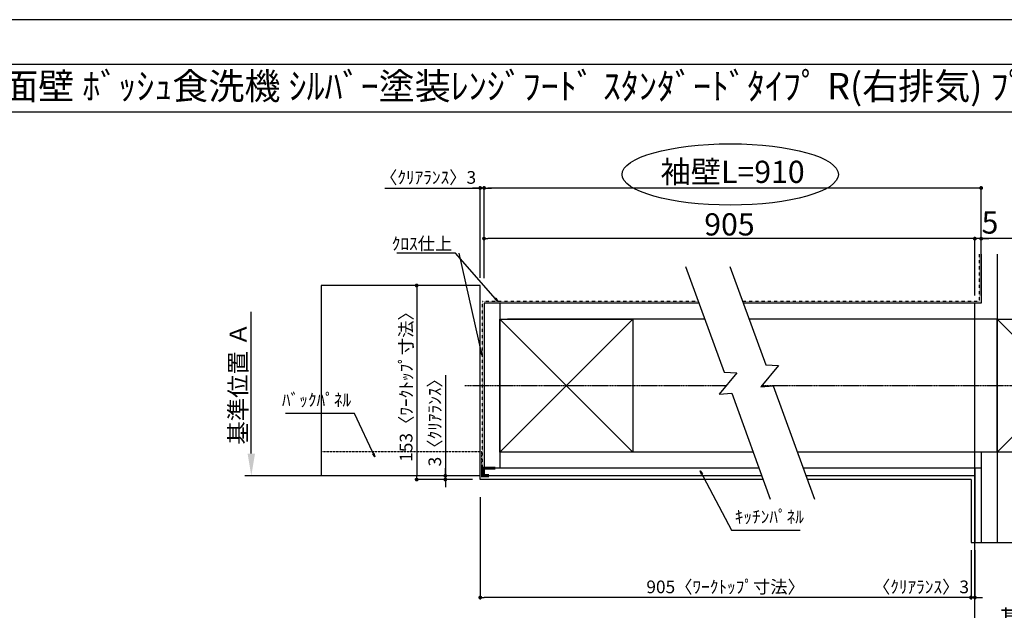
# Model space of a CAD drawing. Units: millimetres. Extents: x -109 to 26472, y -120 to 8847.
# Drawn here: x 4352 to 9012, y 6028 to 8822 of the extents above; entities that cross this region are included whole.
import ezdxf
from ezdxf.enums import TextEntityAlignment as Align

# ---------------------------------------------------------------- set-up
doc = ezdxf.new("R2010")
doc.units = ezdxf.units.MM
for name, pattern in [('CENTER', [2, 1.25, -0.25, 0.25, -0.25]), ('DASHED', [0.75, 0.5, -0.25]), ('STYLE_03', [0.416641, 0.208282, -0.208359])]:
    doc.linetypes.add(name, pattern=pattern)
doc.layers.get('DEFPOINTS').update_dxf_attribs({"color": 146})
for name, color, linetype in [('110-壁芯', 1, 'CENTER'), ('111-壁仕上', 3, 'Continuous'), ('112-壁内部', 8, 'Continuous'), ('126-甲板', 2, 'Continuous'), ('141-パーツ', 31, 'Continuous'), ('160-文字', 254, 'Continuous'), ('166-寸法B', 11, 'Continuous'), ('180-補助', 161, 'Continuous'), ('190-図面外枠', 5, 'Continuous')]:
    doc.layers.add(name, color=color, linetype=linetype)
doc.styles.add('KH001', font='txt')
doc.dimstyles.new('KH1xx030', dxfattribs={"dimscale": 30, "dimtxt": 2, "dimasz": 0.6, "dimexe": 0.3, "dimexo": 1.2, "dimgap": 0.5, "dimtad": 3, "dimdec": 1, "dimdsep": 46, "dimlunit": 6, "dimtxsty": 'KH001', "dimblk": 'DOT', "dimcen": 1, "dimdle": 1, "dimclrd": 256, "dimclre": 256, "dimclrt": 256, "dimadec": 0, "dimazin": 0, "dimtfac": 1, "dimtdec": 1, "dimtix": 1, "dimtmove": 2, "dimatfit": 3, "dimldrblk": 'CLOSEDBLANK', "dimfxl": 1, "dimtolj": 1, "dimtzin": 0, "dimlwd": -1, "dimlwe": -1, "dimarcsym": 0})

# ---------------------------------------------------------------- blocks, each defined once
blk = doc.blocks.new('A$C5D946DDC')
at = {"layer": '190-図面外枠'}
blk.add_line((270.972727, 14349.333333), (20519.006061, 14349.333333), dxfattribs=at)
at = {"layer": 'DEFPOINTS'}
blk.add_lwpolyline([(0, 0), (20789.978788, 0), (20789.978788, 14700), (0, 14700)], close=True, dxfattribs=at)
blk = doc.blocks.new('_Dot')
at = {"color": 0, "linetype": 'ByBlock', "lineweight": -2}
blk.add_line((-0.5, 0), (-1, 0), dxfattribs=at)
at = {"color": 0, "linetype": 'ByBlock', "const_width": 0.5}
blk.add_lwpolyline([(-0.25, 0, 1), (0.25, 0, 1)], format="xyb", close=True, dxfattribs=at)
blk = doc.blocks.new('*D354')
at = {"layer": '166-寸法B', "transparency": 16777216}
for p, q in [((8854.470072, 6313.118157), (8854.470072, 6079.774614)), ((8872.470072, 6313.118157), (8872.470072, 6079.774614)), ((8836.470072, 6088.774614), (8818.470072, 6088.774614)), ((8872.470072, 6088.774614), (8854.470072, 6088.774614)), ((8890.470072, 6088.774614), (8908.470072, 6088.774614))]:
    blk.add_line(p, q, dxfattribs=at)
at = {"layer": 'DEFPOINTS', "color": 0, "transparency": 16777216}
for p in [(8854.470072, 6349.118157), (8872.470072, 6349.118157), (8854.470072, 6088.774614)]:
    blk.add_point(p, dxfattribs=at)
at = {"layer": '166-寸法B', "transparency": 16777216, "xscale": 18, "yscale": 18, "zscale": 18}
blk.add_blockref('_Dot', (8854.470072, 6088.774614), dxfattribs=at)
at = {"layer": '166-寸法B', "transparency": 16777216, "xscale": 18, "yscale": 18, "zscale": 18, "rotation": 180}
blk.add_blockref('_Dot', (8872.470072, 6088.774614), dxfattribs=at)
at = {"layer": '166-寸法B', "transparency": 16777216, "insert": (8617.434526, 6138.799994), "char_height": 60, "attachment_point": 5, "style": 'KH001'}
blk.add_mtext('\\A1;〈ｸﾘｱﾗﾝｽ〉3', dxfattribs=at)
blk = doc.blocks.new('_ClosedBlank')
at = {"color": 0, "linetype": 'ByBlock', "lineweight": -2}
for p, q in [((-1, 0.166667), (0, 0)), ((-1, 0.166667), (-1, -0.166667)), ((0, 0), (-1, -0.166667))]:
    blk.add_line(p, q, dxfattribs=at)
blk = doc.blocks.new('*D355')
at = {"layer": '166-寸法B', "transparency": 16777216}
for p, q in [((6531.377487, 6562.469677), (6531.377487, 6079.774614)), ((8854.470072, 6313.118157), (8854.470072, 6079.774614)), ((8836.470072, 6088.774614), (6549.377487, 6088.774614))]:
    blk.add_line(p, q, dxfattribs=at)
at = {"layer": 'DEFPOINTS', "color": 0, "transparency": 16777216}
for p in [(6531.377487, 6598.469677), (8854.470072, 6349.118157), (6531.377487, 6088.774614)]:
    blk.add_point(p, dxfattribs=at)
at = {"layer": '166-寸法B', "transparency": 16777216, "xscale": 18, "yscale": 18, "zscale": 18, "rotation": 180}
blk.add_blockref('_Dot', (6531.377487, 6088.774614), dxfattribs=at)
at = {"layer": '166-寸法B', "transparency": 16777216, "xscale": 18, "yscale": 18, "zscale": 18}
blk.add_blockref('_Dot', (8854.470072, 6088.774614), dxfattribs=at)
at = {"layer": '166-寸法B', "transparency": 16777216, "insert": (7692.923779, 6138.952279), "char_height": 60, "attachment_point": 5, "style": 'KH001'}
blk.add_mtext('\\A1;905〈ﾜｰｸﾄｯﾌﾟ寸法〉', dxfattribs=at)
blk = doc.blocks.new('*D356')
at = {"layer": '166-寸法B', "transparency": 16777216}
for p, q in [((6425.758089, 7564.469677), (6221.789524, 7564.469677)), ((6230.789524, 7546.469677), (6230.789524, 6664.469677)), ((6425.758089, 6646.469677), (6221.789524, 6646.469677))]:
    blk.add_line(p, q, dxfattribs=at)
at = {"layer": 'DEFPOINTS', "color": 0, "transparency": 16777216}
for p in [(6461.758089, 7564.469677), (6230.789524, 6646.469677), (6461.758089, 6646.469677)]:
    blk.add_point(p, dxfattribs=at)
at = {"layer": '166-寸法B', "transparency": 16777216, "xscale": 18, "yscale": 18, "zscale": 18}
for p, rotation in [((6230.789524, 7564.469677), 90), ((6230.789524, 6646.469677), 270)]:
    blk.add_blockref('_Dot', p, dxfattribs=dict(at, rotation=rotation))
at = {"layer": '166-寸法B', "transparency": 16777216, "insert": (6180.611859, 7105.469677), "char_height": 60, "attachment_point": 5, "rotation": 90, "style": 'KH001'}
blk.add_mtext('\\A1;153〈ﾜｰｸﾄｯﾌﾟ寸法〉', dxfattribs=at)
blk = doc.blocks.new('*D357')
at = {"layer": '166-寸法B', "transparency": 16777216}
for p, q in [((8872.470072, 5957.910563), (8872.470072, 5930.910563)), ((8977.470072, 5927.910563), (9669.102645, 5927.910563))]:
    blk.add_line(p, q, dxfattribs=at)
blk.add_solid([(8977.470072, 5945.410563), (8977.470072, 5910.410563), (8872.470072, 5927.910563)], dxfattribs=at)
at = {"layer": 'DEFPOINTS', "color": 0, "transparency": 16777216}
for p in [(8872.470072, 5927.910563), (9660.102645, 5927.910563), (9660.102645, 5840.29415)]:
    blk.add_point(p, dxfattribs=at)
at = {"layer": '166-寸法B', "transparency": 16777216, "insert": (9276.102784, 5990.400411), "char_height": 81, "attachment_point": 5, "style": 'KH001'}
blk.add_mtext('\\A1;基準位置 Ｂ', dxfattribs=at)
blk = doc.blocks.new('_None')
blk = doc.blocks.new('*D358')
at = {"layer": '166-寸法B', "transparency": 16777216}
for p, q in [((6079.854236, 8025.542874), (6531.377487, 8025.542874)), ((6513.377487, 8025.542874), (6495.377487, 8025.542874)), ((6531.377487, 7600.469677), (6531.377487, 8034.542874)), ((6549.377487, 8025.542874), (6531.377487, 8025.542874)), ((6549.377487, 8025.542874), (6531.377487, 8025.542874)), ((6549.377487, 7598.355775), (6549.377487, 8034.542874)), ((6567.377487, 8025.542874), (6585.377487, 8025.542874))]:
    blk.add_line(p, q, dxfattribs=at)
at = {"layer": 'DEFPOINTS', "color": 0, "transparency": 16777216}
for p in [(6531.377487, 8025.542874), (6531.377487, 7564.469677), (6549.377487, 7562.355775)]:
    blk.add_point(p, dxfattribs=at)
at = {"layer": '166-寸法B', "transparency": 16777216, "xscale": 18, "yscale": 18, "zscale": 18}
blk.add_blockref('_Dot', (6531.377487, 8025.542874), dxfattribs=at)
at = {"layer": '166-寸法B', "transparency": 16777216, "xscale": 18, "yscale": 18, "zscale": 18, "rotation": 180}
blk.add_blockref('_Dot', (6549.377487, 8025.542874), dxfattribs=at)
at = {"layer": '166-寸法B', "transparency": 16777216, "insert": (6284.600429, 8075.568255), "char_height": 60, "attachment_point": 5, "style": 'KH001'}
blk.add_mtext('\\A1;〈ｸﾘｱﾗﾝｽ〉3', dxfattribs=at)
blk = doc.blocks.new('*D359')
at = {"layer": '166-寸法B', "transparency": 16777216}
for p, q in [((6549.377487, 7598.355775), (6549.377487, 8034.542874)), ((8884.470072, 8025.542874), (6567.377487, 8025.542874)), ((8902.470072, 7516.469677), (8902.470072, 8034.542874))]:
    blk.add_line(p, q, dxfattribs=at)
at = {"layer": 'DEFPOINTS', "color": 0, "transparency": 16777216}
for p in [(6549.377487, 8025.542874), (6549.377487, 7562.355775), (8902.470072, 7480.469677)]:
    blk.add_point(p, dxfattribs=at)
at = {"layer": '166-寸法B', "transparency": 16777216, "xscale": 18, "yscale": 18, "zscale": 18, "rotation": 180}
blk.add_blockref('_Dot', (6549.377487, 8025.542874), dxfattribs=at)
at = {"layer": '166-寸法B', "transparency": 16777216, "xscale": 18, "yscale": 18, "zscale": 18}
blk.add_blockref('_Dot', (8902.470072, 8025.542874), dxfattribs=at)
at = {"layer": '166-寸法B', "transparency": 16777216, "insert": (7725.923779, 8102.103788), "char_height": 105, "attachment_point": 5, "style": 'KH001'}
blk.add_mtext('\\A1;袖壁L=910', dxfattribs=at)
blk = doc.blocks.new('*D360')
at = {"layer": '166-寸法B', "transparency": 16777216}
for p, q in [((8854.470072, 7786.095343), (8836.470072, 7786.095343)), ((8872.470072, 7516.469677), (8872.470072, 7795.095343)), ((8902.470072, 7786.095343), (8872.470072, 7786.095343)), ((8902.470072, 7786.095343), (8872.470072, 7786.095343)), ((8902.470072, 7516.469677), (8902.470072, 7795.095343)), ((9788.635318, 7786.095343), (8902.470072, 7786.095343)), ((8920.470072, 7786.095343), (8938.470072, 7786.095343))]:
    blk.add_line(p, q, dxfattribs=at)
at = {"layer": 'DEFPOINTS', "color": 0, "transparency": 16777216}
for p in [(8872.470072, 7786.095343), (8872.470072, 7480.469677), (8902.470072, 7480.469677)]:
    blk.add_point(p, dxfattribs=at)
at = {"layer": '166-寸法B', "transparency": 16777216, "xscale": 18, "yscale": 18, "zscale": 18}
blk.add_blockref('_Dot', (8872.470072, 7786.095343), dxfattribs=at)
at = {"layer": '166-寸法B', "transparency": 16777216, "xscale": 18, "yscale": 18, "zscale": 18, "rotation": 180}
blk.add_blockref('_Dot', (8902.470072, 7786.095343), dxfattribs=at)
at = {"layer": '166-寸法B', "transparency": 16777216, "insert": (9373.889125, 7862.389759), "char_height": 105, "attachment_point": 5, "style": 'KH001'}
blk.add_mtext('\\A1;5〈ｷｯﾁﾝﾊﾟﾈﾙ〉', dxfattribs=at)
blk = doc.blocks.new('*D361')
at = {"layer": '166-寸法B', "transparency": 16777216}
for p, q in [((6549.377487, 7598.355775), (6549.377487, 7795.095343)), ((8854.470072, 7786.095343), (6567.377487, 7786.095343)), ((8872.470072, 7516.469677), (8872.470072, 7795.095343))]:
    blk.add_line(p, q, dxfattribs=at)
at = {"layer": 'DEFPOINTS', "color": 0, "transparency": 16777216}
for p in [(6549.377487, 7786.095343), (6549.377487, 7562.355775), (8872.470072, 7480.469677)]:
    blk.add_point(p, dxfattribs=at)
at = {"layer": '166-寸法B', "transparency": 16777216, "xscale": 18, "yscale": 18, "zscale": 18, "rotation": 180}
blk.add_blockref('_Dot', (6549.377487, 7786.095343), dxfattribs=at)
at = {"layer": '166-寸法B', "transparency": 16777216, "xscale": 18, "yscale": 18, "zscale": 18}
blk.add_blockref('_Dot', (8872.470072, 7786.095343), dxfattribs=at)
at = {"layer": '166-寸法B', "transparency": 16777216, "insert": (7710.923779, 7853.595343), "char_height": 105, "attachment_point": 5, "style": 'KH001'}
blk.add_mtext('\\A1;905', dxfattribs=at)
blk = doc.blocks.new('*D362')
at = {"layer": '166-寸法B', "transparency": 16777216}
for p, q in [((6366.324113, 7140.547439), (6366.324113, 6664.469677)), ((6495.377487, 6664.469677), (6357.324113, 6664.469677)), ((6366.324113, 6682.469677), (6366.324113, 6700.469677)), ((6366.324113, 6664.469677), (6366.324113, 6646.469677)), ((6366.324113, 6664.469677), (6366.324113, 6646.469677)), ((6495.377487, 6646.469677), (6357.324113, 6646.469677)), ((6366.324113, 6628.469677), (6366.324113, 6610.469677))]:
    blk.add_line(p, q, dxfattribs=at)
at = {"layer": 'DEFPOINTS', "color": 0, "transparency": 16777216}
for p in [(6531.377487, 6664.469677), (6366.324113, 6646.469677), (6531.377487, 6646.469677)]:
    blk.add_point(p, dxfattribs=at)
at = {"layer": '166-寸法B', "transparency": 16777216, "xscale": 18, "yscale": 18, "zscale": 18}
for p, rotation in [((6366.324113, 6664.469677), 270), ((6366.324113, 6646.469677), 90)]:
    blk.add_blockref('_Dot', p, dxfattribs=dict(at, rotation=rotation))
at = {"layer": '166-寸法B', "transparency": 16777216, "insert": (6316.298732, 6936.105815), "char_height": 60, "attachment_point": 5, "rotation": 90, "style": 'KH001'}
blk.add_mtext('\\A1;3〈ｸﾘｱﾗﾝｽ〉', dxfattribs=at)
blk = doc.blocks.new('*D367')
at = {"layer": '166-寸法B', "transparency": 16777216}
for p, q in [((5447.967032, 6769.469677), (5447.967032, 7440.506859)), ((5447.689741, 6664.469677), (5444.967032, 6664.469677))]:
    blk.add_line(p, q, dxfattribs=at)
blk.add_solid([(5430.467032, 6769.469677), (5465.467032, 6769.469677), (5447.967032, 6664.469677)], dxfattribs=at)
at = {"layer": 'DEFPOINTS', "color": 0, "transparency": 16777216}
for p in [(5447.967032, 7431.506859), (5480.385358, 7431.506859), (5477.689741, 6664.469677)]:
    blk.add_point(p, dxfattribs=at)
at = {"layer": '166-寸法B', "transparency": 16777216, "insert": (5385.477185, 7100.488268), "char_height": 81, "attachment_point": 5, "rotation": 90, "style": 'KH001'}
blk.add_mtext('\\A1;基準位置 Ａ', dxfattribs=at)

msp = doc.modelspace()

# ---------------------------------------------------------------- linework, layer by layer
at = {"layer": '110-壁芯', "color": 13, "linetype": 'CENTER', "ltscale": 4}
for p, q in [((7695.22, 7090.47), (6459.04, 7090.47)), ((9732.81, 7090.47), (7863.64, 7090.47))]:
    msp.add_line(p, q, dxfattribs=at)
at = {"layer": '111-壁仕上', "color": 71, "ltscale": 2}
for p, q in [((8902.47, 7712.57), (8902.47, 7480.47)), ((6549.38, 7480.47), (6549.38, 6700.47)), ((6585.38, 7480.47), (6549.38, 7480.47)), ((7567.06, 7480.47), (6585.38, 7480.47)), ((8902.47, 7480.47), (7776.55, 7480.47)), ((6549.38, 6700.47), (6549.38, 6664.47)), ((7850.96, 6700.47), (6549.38, 6700.47)), ((7864.06, 6664.47), (6549.38, 6664.47)), ((8902.47, 6700.47), (8060.45, 6700.47)), ((8872.47, 6664.47), (8073.55, 6664.47)), ((8872.47, 6700.47), (8872.47, 6349.12)), ((8902.47, 6700.47), (8902.47, 6349.12))]:
    msp.add_line(p, q, dxfattribs=at)
at = {"layer": '111-壁仕上', "color": 253, "linetype": 'CENTER', "ltscale": 2}
for p, q in [((8872.47, 5674.5), (8872.47, 7480.47)), ((6531.38, 6664.47), (5416.92, 6664.47))]:
    msp.add_line(p, q, dxfattribs=at)
at = {"layer": '112-壁内部', "linetype": 'STYLE_03', "ltscale": 4}
for p, q in [((8893.47, 7712.57), (8893.47, 7489.47)), ((6540.38, 7489.47), (6540.38, 6700.47)), ((7563.78, 7489.47), (6540.38, 7489.47)), ((8893.47, 7489.47), (7773.28, 7489.47))]:
    msp.add_line(p, q, dxfattribs=at)
at = {"layer": '112-壁内部', "color": 161}
for p, q in [((8977.47, 7712.57), (8977.47, 6349.12)), ((6624.38, 7480.47), (6624.38, 6700.47)), ((7254.38, 7405.47), (6624.38, 6775.47)), ((6624.38, 7405.47), (7254.38, 6775.47)), ((7594.36, 7405.47), (6660.38, 7405.47)), ((8977.47, 7405.47), (7803.85, 7405.47)), ((9607.47, 7405.47), (8977.47, 6775.47)), ((8977.47, 7405.47), (9607.47, 6775.47)), ((7823.66, 6775.47), (6660.38, 6775.47)), ((8977.47, 6775.47), (8033.15, 6775.47)), ((8902.47, 6775.47), (8902.47, 6349.12))]:
    msp.add_line(p, q, dxfattribs=at)
for points in [[(7254.38, 6775.47), (6624.38, 6775.47), (6624.38, 7405.47), (7254.38, 7405.47)], [(9607.47, 6775.47), (8977.47, 6775.47), (8977.47, 7405.47), (9607.47, 7405.47)]]:
    msp.add_lwpolyline(points, close=True, dxfattribs=at)
at = {"layer": '126-甲板'}
for p, q in [((6531.38, 7564.47), (5778.35, 7564.47)), ((6531.38, 6646.47), (6531.38, 7564.47)), ((7870.61, 6646.47), (6531.38, 6646.47)), ((8854.47, 6646.47), (8080.1, 6646.47))]:
    msp.add_line(p, q, dxfattribs=at)
msp.add_lwpolyline([(8854.47, 6646.47), (8854.47, 6349.12)], dxfattribs=at)
at = {"layer": '141-パーツ', "const_width": 15}
msp.add_lwpolyline([(6603.38, 6700.64), (6543.38, 6700.64), (6543.38, 6664.64), (6573.38, 6664.64)], dxfattribs=at)
at = {"layer": '166-寸法B'}
msp.add_ellipse((7715, 8089.6), major_axis=(-512.3, 0), ratio=0.282977, dxfattribs=at)
at = {"layer": '180-補助', "color": 13, "linetype": 'DASHED'}
for p, q in [((5778.35, 6778.47), (6537.38, 6778.47)), ((6537.38, 6778.47), (6537.38, 6664.47))]:
    msp.add_line(p, q, dxfattribs=at)
at = {"layer": '180-補助'}
for points in [[(7503.66, 7654.65), (7685.86, 7154.08), (7746.43, 7151.94), (7661.8, 7050.35), (7721.7, 7055.6), (7904.11, 6554.44)], [(7713.16, 7654.65), (7882.86, 7188.4), (7943.43, 7186.26), (7858.8, 7084.66), (7918.7, 7089.91), (8113.6, 6554.44)]]:
    msp.add_lwpolyline(points, dxfattribs=at)
at = {"layer": '190-図面外枠'}
msp.add_lwpolyline([(161.16, 8385.19), (12309.98, 8385.19)], dxfattribs=at)
at = {"layer": 'DEFPOINTS'}
for p, q in [((5778.35, 7564.47), (5778.35, 6664.47)), ((5778.35, 7564.47), (5778.35, 6664.47)), ((8854.47, 6349.12), (9557.89, 6349.12)), ((8854.47, 6349.12), (9557.89, 6349.12))]:
    msp.add_line(p, q, dxfattribs=at)

# ---------------------------------------------------------------- block references
at = {"layer": '190-図面外枠', "xscale": 0.6, "yscale": 0.6, "zscale": 0.6}
msp.add_blockref('A$C5D946DDC', (-1.42, 1.63), dxfattribs=at)

# ---------------------------------------------------------------- texts
at = {"layer": '160-文字', "style": 'KH001'}
msp.add_text('ｷｯﾁﾝ 袖壁付けﾍﾟﾆﾝｼｭﾗ 間口2600 L(左ｼﾝｸ) 加熱機器側面壁 ﾎﾞｯｼｭ食洗機 ｼﾙﾊﾞｰ塗装ﾚﾝｼﾞﾌｰﾄﾞ ｽﾀﾝﾀﾞｰﾄﾞﾀｲﾌﾟ R(右排気) ﾌﾟﾗﾝ図', height=125, dxfattribs=at).set_placement((289.4, 8507.19), align=Align.MIDDLE_LEFT)
at = {"layer": '160-文字', "char_height": 60, "style": 'KH001'}
for s, insert, attachment_point in [('\\A1;ｸﾛｽ仕上', (6399.17, 7732.55), 9), ('ﾊﾞｯｸﾊﾟﾈﾙ', (5920.47, 6974.32), 9), ('ｷｯﾁﾝﾊﾟﾈﾙ', (7736.2, 6421.73), 7)]:
    msp.add_mtext(s, dxfattribs=dict(at, insert=insert, attachment_point=attachment_point))

# ---------------------------------------------------------------- dimensions: what is measured, and where the dimension line sits
at = {"layer": '166-寸法B'}
for base, p1, p2, angle, text, override, picture, middle in [((6549.38, 8025.54), (8902.47, 7480.47), (6549.38, 7562.36), 180, '袖壁L=910', {"dimtxt": 3.5}, '*D359', (7725.92, 8102.1)), ((5447.97, 7431.51), (5477.69, 6664.47), (5480.39, 7431.51), 270, '基準位置 Ａ', {"dimtxt": 2.7, "dimasz": 3.5, "dimexe": 0.1, "dimexo": 1, "dimblk2": 'None', "dimsah": 1, "dimdle": 0.3, "dimse2": 1}, '*D367', (5385.48, 7100.49))]:
    dim = msp.add_linear_dim(base=base, p1=p1, p2=p2, angle=angle, text=text, dimstyle='KH1xx030', override=override, dxfattribs=at)
    dim.commit()
    dim.dimension.update_dxf_attribs({"geometry": picture, "text_midpoint": middle})
for base, p1, p2, angle, override, picture, middle in [((6531.38, 8025.54), (6549.38, 7562.36), (6531.38, 7564.47), 180, {"dimlfac": 0.166667, "dimpost": '〈ｸﾘｱﾗﾝｽ〉<>', "dimtmove": 1}, '*D358', (6284.6, 8015.61)), ((6366.32, 6646.47), (6531.38, 6664.47), (6531.38, 6646.47), 90, {"dimlfac": 0.166667, "dimpost": '<>〈ｸﾘｱﾗﾝｽ〉', "dimtmove": 1}, '*D362', (6348.43, 6936.11)), ((8854.47, 6088.77), (8872.47, 6349.12), (8854.47, 6349.12), 180, {"dimlfac": 0.166667, "dimpost": '〈ｸﾘｱﾗﾝｽ〉<>', "dimtmove": 1}, '*D354', (8617.43, 6088.77))]:
    dim = msp.add_linear_dim(base=base, p1=p1, p2=p2, angle=angle, dimstyle='KH1xx030', override=override, dxfattribs=at)
    dim.commit()
    dim.dimension.update_dxf_attribs({"geometry": picture, "text_midpoint": middle, "dimtype": 160})
dim = msp.add_linear_dim(base=(6549.38, 7786.1), p1=(8872.47, 7480.47), p2=(6549.38, 7562.36), text='905', dimstyle='KH1xx030', override={"dimtxt": 3.5}, dxfattribs=at)
dim.commit()
dim.dimension.update_dxf_attribs({"geometry": '*D361', "text_midpoint": (7710.92, 7853.6)})
dim = msp.add_linear_dim(base=(8872.47, 7786.1), p1=(8902.47, 7480.47), p2=(8872.47, 7480.47), dimstyle='KH1xx030', override={"dimtxt": 3.5, "dimlfac": 0.166667, "dimpost": '<>〈ｷｯﾁﾝﾊﾟﾈﾙ〉', "dimtmove": 1}, dxfattribs=at)
dim.commit()
dim.dimension.update_dxf_attribs({"geometry": '*D360', "text_midpoint": (9373.89, 7777.97), "dimtype": 160})
dim = msp.add_linear_dim(base=(6230.79, 6646.47), p1=(6461.76, 7564.47), p2=(6461.76, 6646.47), angle=90, dimstyle='KH1xx030', override={"dimlfac": 0.166667, "dimpost": '〈ﾜｰｸﾄｯﾌﾟ寸法〉', "dimtmove": 1}, dxfattribs=at)
dim.commit()
dim.dimension.update_dxf_attribs({"geometry": '*D356', "text_midpoint": (6180.61, 7105.47)})
dim = msp.add_linear_dim(base=(6531.38, 6088.77), p1=(8854.47, 6349.12), p2=(6531.38, 6598.47), angle=180, text='905〈ﾜｰｸﾄｯﾌﾟ寸法〉', dimstyle='KH1xx030', dxfattribs=at)
dim.commit()
dim.dimension.update_dxf_attribs({"geometry": '*D355', "text_midpoint": (7692.92, 6138.95)})
dim = msp.add_linear_dim(base=(9660.1, 5927.91), p1=(8872.47, 5927.91), p2=(9660.1, 5840.29), angle=180, text='基準位置 Ｂ', dimstyle='KH1xx030', override={"dimtxt": 2.7, "dimasz": 3.5, "dimexe": 0.1, "dimexo": 1, "dimblk2": 'None', "dimsah": 1, "dimdle": 0.3, "dimse2": 1}, dxfattribs=at)
dim.commit()
dim.dimension.update_dxf_attribs({"geometry": '*D357', "text_midpoint": (9276.1, 5990.4), "dimtype": 160})

# ---------------------------------------------------------------- leaders
at = {"layer": '160-文字', "annotation_type": 0, "has_hookline": 1}
for points, hookline_direction, text_width in [([(6615.45, 7489.47), (6414.77, 7717.55), (6414.17, 7717.55)], 1, 262.86), ([(6033.31, 6753.84), (5936.07, 6959.32), (5935.47, 6959.32)], 1, 310.74), ([(7572.67, 6688.25), (7720.6, 6406.73), (7721.2, 6406.73)], 0, 309.84)]:
    msp.add_leader(points, dimstyle='KH1xx030', override={"dimgap": 0.5, "dimtad": 1}, dxfattribs=dict(at, hookline_direction=hookline_direction, text_width=text_width))
at = {"layer": '160-文字'}
msp.add_leader([(6540.38, 7232.94), (6432.17, 7717.55)], dimstyle='KH1xx030', override={"dimgap": 0.5, "dimtad": 1}, dxfattribs=at)

doc.saveas('drawing.dxf')
